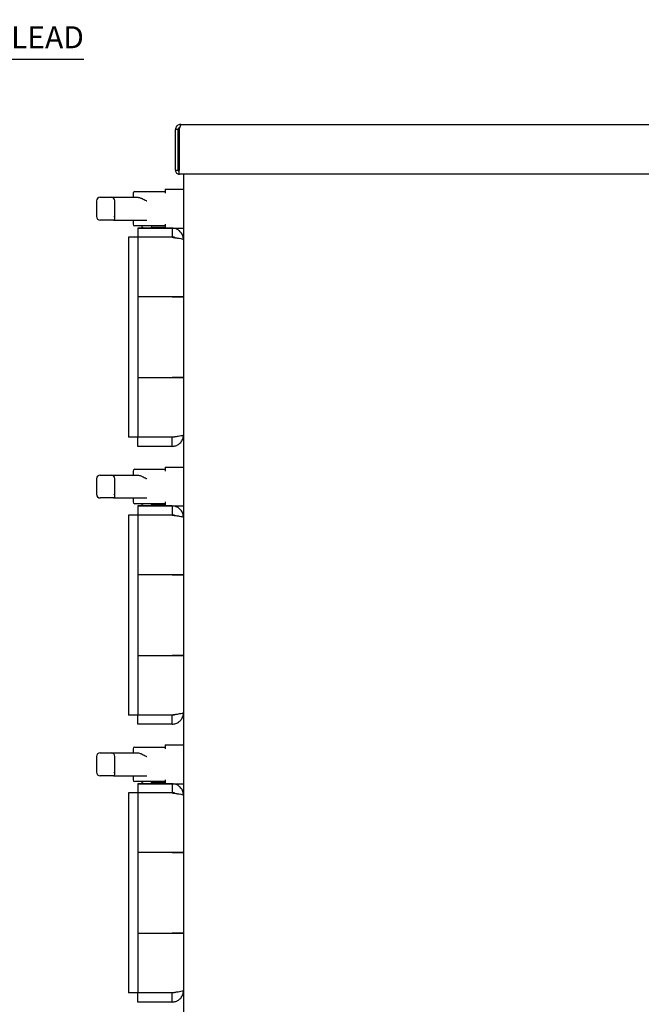
# Model space of a CAD drawing. Units: inches. Extents: x 1 to 135, y 1 to 86.
# Drawn here: x 80 to 97, y 22 to 49 of the extents above; entities that cross this region are included whole.
import ezdxf

# ---------------------------------------------------------------- set-up
doc = ezdxf.new("R2010")
doc.units = ezdxf.units.IN
doc.header["$LTSCALE"] = 4
doc.header["$MEASUREMENT"] = 0
doc.layers.add('DIM', color=12, linetype='Continuous')
doc.styles.add('SLDTEXTSTYLE2', font='TXT', dxfattribs={"width": 0.75})
doc.dimstyles.new('SLDDIMSTYLE1', dxfattribs={"dimtxt": 0.6, "dimasz": 0.52, "dimexe": 0, "dimexo": 0.0625, "dimgap": 0.15, "dimtad": 1, "dimdec": 6, "dimrnd": 1e-09, "dimzin": 12, "dimdsep": 46, "dimlunit": 5, "dimtxsty": 'SLDTEXTSTYLE2', "dimsah": 1, "dimcen": 0.09, "dimadec": 0, "dimazin": 3, "dimtfac": 1, "dimtdec": 6, "dimtmove": 0, "dimatfit": 0, "dimfxl": 1, "dimfrac": 2, "dimtolj": 1, "dimtzin": 12, "dimarcsym": 0})

# ---------------------------------------------------------------- blocks, each defined once
blk = doc.blocks.new('_D_8')
at = {"layer": 'DIM'}
for p, q in [((78.35, 49.327), (78.167, 49.327)), ((78.167, 49.327), (78.167, 48.375)), ((79.236, 49.327), (79.419, 49.327)), ((79.419, 49.327), (79.419, 48.375)), ((75.391, 44.891), (75.391, 48.753)), ((76.391, 46.141), (76.391, 48.753)), ((78.167, 48.375), (78.35, 48.375)), ((79.419, 48.375), (79.236, 48.375)), ((75.391, 48.253), (74.391, 48.253)), ((75.391, 48.253), (76.391, 48.253)), ((76.391, 48.253), (81.809, 48.253))]:
    blk.add_line(p, q, dxfattribs=at)
for points in [[(75.391, 48.253), (74.871, 48.333), (74.871, 48.173)], [(76.391, 48.253), (76.911, 48.173), (76.911, 48.333)]]:
    blk.add_solid(points, dxfattribs=at)
at = {"layer": 'DIM', "char_height": 0.6, "attachment_point": 1, "style": 'SLDTEXTSTYLE2'}
for s, insert in [('1"', (77.293, 49.148)), ('25', (78.35, 49.148)), ('LEAD', (79.827, 49.148))]:
    blk.add_mtext(s, dxfattribs=dict(at, insert=insert))

msp = doc.modelspace()

# ---------------------------------------------------------------- linework, layer by layer
at = {"color": 7, "linetype": 'Continuous', "lineweight": 25}
for p, q in [((84.4485121, 46.4237855), (84.4485121, 46.4686626)), ((84.456926, 46.4686626), (84.4485121, 46.4686626)), ((84.456926, 46.4686626), (84.4858612, 46.4686626)), ((84.456926, 46.439833), (84.456926, 46.4686626)), ((84.4858612, 46.4686626), (107.320491, 46.4686626)), ((84.3860117, 46.3314628), (84.3113123, 46.3314628)), ((84.3113123, 45.2186629), (84.3113123, 46.3314628)), ((84.3860117, 45.2186629), (84.3860117, 46.3314628)), ((84.414947, 46.3314628), (84.414947, 45.2186629)), ((84.3113123, 45.2186629), (84.3860117, 45.2186629)), ((84.4172619, 45.1127121), (84.4172619, 45.1580903)), ((84.4172619, 45.1127121), (84.4207971, 45.1127121)), ((107.320491, 45.1127121), (84.4207971, 45.1127121)), ((84.5330827, 45.1127121), (84.5330827, 15.2663198)), ((83.1580833, 44.5913134), (83.1580833, 44.4838127)), ((83.2080831, 44.6413133), (83.5330833, 44.6413133)), ((83.5330833, 44.6413133), (84.033083, 44.6413133)), ((84.033083, 44.7013133), (84.033083, 44.5913134)), ((84.033083, 44.7013133), (84.5330827, 44.7013133)), ((82.1580828, 44.383813), (82.1580828, 43.9588131)), ((82.2580825, 44.4838127), (82.4577815, 44.4838127)), ((82.4577815, 44.4838127), (82.5598251, 44.4838127)), ((82.5598251, 44.4838127), (83.2865829, 44.4838127)), ((82.6598248, 43.9014554), (82.6598248, 44.383813)), ((82.4577815, 43.8588134), (82.2580825, 43.8588134)), ((82.6188654, 43.8588134), (82.4577815, 43.8588134)), ((82.6331424, 43.8610545), (82.6188654, 43.8588134)), ((82.6188654, 43.8588134), (83.4080825, 43.8588134)), ((83.1580833, 43.8588134), (83.1580833, 43.7513127)), ((83.4080825, 43.8588134), (83.5330833, 43.8588134)), ((83.5330833, 43.7013128), (83.2080831, 43.7013128)), ((83.2830829, 43.6413128), (83.2830829, 43.6413057)), ((83.2830829, 43.6413128), (84.220583, 43.6413128)), ((83.2830829, 43.6413057), (83.2830829, 43.3913065)), ((84.220583, 43.6413057), (83.2830829, 43.6413057)), ((83.4080825, 43.6525579), (83.4080825, 43.7013128)), ((83.4080825, 43.6413128), (83.4080825, 43.6525579)), ((84.033083, 43.7013128), (83.5330833, 43.7013128)), ((83.658083, 43.7013128), (83.658083, 43.672563)), ((83.658083, 43.672563), (84.033083, 43.672563)), ((84.033083, 43.7513127), (84.033083, 43.6413128)), ((84.220583, 43.6413128), (84.5330827, 43.6413128)), ((84.220583, 43.6413057), (84.220583, 43.3913065)), ((83.2830829, 43.3913065), (83.0330825, 43.3913065)), ((83.0330825, 43.3913065), (83.0330825, 37.9381955)), ((83.2830829, 43.3913065), (83.2830829, 43.3912995)), ((84.2830822, 43.3913065), (83.2830829, 43.3913065)), ((83.2830829, 43.3912995), (83.2830829, 41.7663055)), ((84.220583, 43.3912995), (83.2830829, 43.3912995)), ((84.2830822, 43.3913065), (84.2830822, 43.3831871)), ((83.2830829, 41.7663055), (83.2830829, 39.5631953)), ((84.220583, 41.7663055), (83.2830829, 41.7663055)), ((84.220583, 41.7663055), (84.5330827, 41.7663055)), ((84.5330827, 41.7663055), (84.220583, 41.7663055)), ((84.5330827, 41.7663055), (84.5330827, 39.5631953)), ((83.2830829, 39.5631953), (84.220583, 39.5631953)), ((83.2830829, 39.5631953), (83.2830829, 37.9382025)), ((84.5330827, 39.5631953), (84.220583, 39.5631953)), ((84.220583, 39.5631953), (84.5330827, 39.5631953)), ((83.2830829, 37.9381955), (83.0330825, 37.9381955)), ((83.2830829, 37.9382025), (83.2830829, 37.9381955)), ((84.220583, 37.9382025), (83.2830829, 37.9382025)), ((84.2830822, 37.9381955), (83.2830829, 37.9381955)), ((83.2830829, 37.6881951), (83.2830829, 37.9381955)), ((84.220583, 37.6881951), (84.220583, 37.9381955)), ((84.2830822, 37.946218), (84.2830822, 37.9381955)), ((83.2830829, 37.688188), (83.2830829, 37.6881951)), ((84.220583, 37.6881951), (83.2830829, 37.6881951)), ((84.220583, 37.688188), (83.2830829, 37.688188)), ((84.033083, 37.1231882), (84.033083, 37.0131883)), ((84.033083, 37.1231882), (84.5330827, 37.1231882)), ((82.1580828, 36.8056879), (82.1580828, 36.380688)), ((82.2580825, 36.9056881), (82.4577815, 36.9056881)), ((82.4577815, 36.9056881), (82.5598251, 36.9056881)), ((82.5598251, 36.9056881), (83.2865829, 36.9056881)), ((82.6598248, 36.3233302), (82.6598248, 36.8056879)), ((83.1580833, 37.0131883), (83.1580833, 36.9056881)), ((83.2080831, 37.0631881), (83.5330833, 37.0631881)), ((83.5330833, 37.0631881), (84.033083, 37.0631881)), ((82.4577815, 36.2806883), (82.2580825, 36.2806883)), ((82.6188654, 36.2806883), (82.4577815, 36.2806883)), ((82.6331424, 36.2829293), (82.6188654, 36.2806883)), ((82.6188654, 36.2806883), (83.4080825, 36.2806883)), ((83.1580833, 36.2806883), (83.1580833, 36.1731881)), ((83.4080825, 36.2806883), (83.5330833, 36.2806883)), ((83.5330833, 36.1231883), (83.2080831, 36.1231883)), ((83.2830829, 36.0631882), (83.2830829, 36.0631812)), ((83.2830829, 36.0631882), (84.220583, 36.0631882)), ((83.2830829, 36.0631812), (83.2830829, 35.8131808)), ((84.220583, 36.0631812), (83.2830829, 36.0631812)), ((83.4080825, 36.0744321), (83.4080825, 36.1231883)), ((83.4080825, 36.0631882), (83.4080825, 36.0744321)), ((84.033083, 36.1231883), (83.5330833, 36.1231883)), ((83.658083, 36.1231883), (83.658083, 36.0944378)), ((83.658083, 36.0944378), (84.033083, 36.0944378)), ((84.033083, 36.1731881), (84.033083, 36.0631882)), ((84.220583, 36.0631882), (84.5330827, 36.0631882)), ((84.220583, 36.0631812), (84.220583, 35.8131808)), ((83.0330825, 35.8131808), (83.0330825, 30.3600702)), ((83.2830829, 35.8131808), (83.0330825, 35.8131808)), ((84.2830822, 35.8131808), (83.2830829, 35.8131808)), ((83.2830829, 35.8131808), (83.2830829, 35.8131737)), ((83.2830829, 35.8131737), (83.2830829, 34.188181)), ((84.220583, 35.8131737), (83.2830829, 35.8131737)), ((84.2830822, 35.8131808), (84.2830822, 35.8050614)), ((83.2830829, 34.188181), (83.2830829, 31.9850703)), ((84.220583, 34.188181), (83.2830829, 34.188181)), ((84.220583, 34.188181), (84.5330827, 34.188181)), ((84.5330827, 34.188181), (84.220583, 34.188181)), ((84.5330827, 34.188181), (84.5330827, 31.9850703)), ((83.2830829, 31.9850703), (84.220583, 31.9850703)), ((83.2830829, 31.9850703), (83.2830829, 30.3600772)), ((84.5330827, 31.9850703), (84.220583, 31.9850703)), ((84.220583, 31.9850703), (84.5330827, 31.9850703)), ((83.2830829, 30.3600702), (83.0330825, 30.3600702)), ((83.2830829, 30.3600772), (83.2830829, 30.3600702)), ((84.220583, 30.3600772), (83.2830829, 30.3600772)), ((84.2830822, 30.3600702), (83.2830829, 30.3600702)), ((83.2830829, 30.1100702), (83.2830829, 30.3600702)), ((84.220583, 30.1100702), (84.220583, 30.3600702)), ((84.2830822, 30.3680931), (84.2830822, 30.3600702)), ((83.2830829, 30.1100631), (83.2830829, 30.1100702)), ((84.220583, 30.1100702), (83.2830829, 30.1100702)), ((84.220583, 30.1100631), (83.2830829, 30.1100631)), ((84.033083, 29.5450631), (84.033083, 29.4350631)), ((84.033083, 29.5450631), (84.5330827, 29.5450631)), ((82.2580825, 29.3275631), (82.4577815, 29.3275631)), ((82.4577815, 29.3275631), (82.5598251, 29.3275631)), ((82.5598251, 29.3275631), (83.2865829, 29.3275631)), ((83.1580833, 29.4350631), (83.1580833, 29.3275631)), ((83.2080831, 29.4850631), (83.5330833, 29.4850631)), ((83.5330833, 29.4850631), (84.033083, 29.4850631)), ((82.1580828, 29.2275631), (82.1580828, 28.8025631)), ((82.6598248, 28.7452055), (82.6598248, 29.2275631)), ((82.4577815, 28.7025631), (82.2580825, 28.7025631)), ((82.6188654, 28.7025631), (82.4577815, 28.7025631)), ((82.6331424, 28.7048043), (82.6188654, 28.7025631)), ((82.6188654, 28.7025631), (83.4080825, 28.7025631)), ((83.1580833, 28.7025631), (83.1580833, 28.5950631)), ((83.5330833, 28.5450631), (83.2080831, 28.5450631)), ((83.2830829, 28.4850631), (83.2830829, 28.485056)), ((83.2830829, 28.4850631), (84.220583, 28.4850631)), ((83.2830829, 28.485056), (83.2830829, 28.2350561)), ((84.220583, 28.485056), (83.2830829, 28.485056)), ((83.4080825, 28.7025631), (83.5330833, 28.7025631)), ((83.4080825, 28.4963073), (83.4080825, 28.5450631)), ((83.4080825, 28.4850631), (83.4080825, 28.4963073)), ((84.033083, 28.5450631), (83.5330833, 28.5450631)), ((83.658083, 28.5450631), (83.658083, 28.5163131)), ((83.658083, 28.5163131), (84.033083, 28.5163131)), ((84.033083, 28.5950631), (84.033083, 28.4850631)), ((84.220583, 28.4850631), (84.5330827, 28.4850631)), ((84.220583, 28.485056), (84.220583, 28.2350561)), ((83.2830829, 28.2350561), (83.0330825, 28.2350561)), ((83.0330825, 28.2350561), (83.0330825, 22.7819452)), ((84.2830822, 28.2350561), (83.2830829, 28.2350561)), ((83.2830829, 28.2350561), (83.2830829, 28.235049)), ((83.2830829, 28.235049), (83.2830829, 26.6100561)), ((84.220583, 28.235049), (83.2830829, 28.235049)), ((84.2830822, 28.2350561), (84.2830822, 28.2269367)), ((83.2830829, 26.6100561), (83.2830829, 24.406945)), ((84.220583, 26.6100561), (83.2830829, 26.6100561)), ((84.220583, 26.6100561), (84.5330827, 26.6100561)), ((84.5330827, 26.6100561), (84.220583, 26.6100561)), ((84.5330827, 26.6100561), (84.5330827, 24.406945)), ((83.2830829, 24.406945), (84.220583, 24.406945)), ((83.2830829, 24.406945), (83.2830829, 22.7819522)), ((84.5330827, 24.406945), (84.220583, 24.406945)), ((84.220583, 24.406945), (84.5330827, 24.406945)), ((83.2830829, 22.7819452), (83.0330825, 22.7819452)), ((83.2830829, 22.7819522), (83.2830829, 22.7819452)), ((84.220583, 22.7819522), (83.2830829, 22.7819522)), ((84.2830822, 22.7819452), (83.2830829, 22.7819452)), ((83.2830829, 22.5319453), (83.2830829, 22.7819452)), ((84.220583, 22.5319453), (84.220583, 22.7819452)), ((84.2830822, 22.7899683), (84.2830822, 22.7819452)), ((83.2830829, 22.5319383), (83.2830829, 22.5319453)), ((84.220583, 22.5319453), (83.2830829, 22.5319453)), ((84.220583, 22.5319383), (83.2830829, 22.5319383))]:
    msp.add_line(p, q, dxfattribs=at)
for centre, radius, start, end in [((83.2080828, 44.5913131), 0.05, 90, 180), ((82.2580828, 44.3838131), 0.1, 90, 180), ((82.5598249, 44.3838131), 0.1, 0, 90), ((82.2580828, 43.9588131), 0.1, 180, 270), ((83.2080828, 43.7513131), 0.05, 180, 270), ((83.6268328, 43.6725631), 0.03125, 270, 0), ((82.2580828, 36.8056881), 0.1, 90, 180), ((82.5598249, 36.8056881), 0.1, 0, 90), ((83.2080828, 37.0131881), 0.05, 90, 180), ((82.2580828, 36.3806881), 0.1, 180, 270), ((83.2080828, 36.1731881), 0.05, 180, 270), ((83.6268328, 36.0944381), 0.03125, 270, 0), ((82.2580828, 29.2275631), 0.1, 90, 180), ((82.5598249, 29.2275631), 0.1, 0, 90), ((83.2080828, 29.4350631), 0.05, 90, 180), ((82.2580828, 28.8025631), 0.1, 180, 270), ((83.2080828, 28.5950631), 0.05, 180, 270), ((83.6268328, 28.5163131), 0.03125, 270, 0)]:
    msp.add_arc(centre, radius, start, end, dxfattribs=at)
for centre, major_axis, ratio, start_param, end_param in [((82.5598249, 43.9588131), (-0.0887011, 0.0887011), 0.5205670506, 2.8737404198, 4.2324234361), ((83.4393328, 43.6725631), (0.0282997, 0.0282997), 0.468374946, 2.0088253521, 2.7035636283), ((82.5598249, 36.3806881), (-0.0887011, 0.0887011), 0.5205670506, 2.8737404198, 4.2324234361), ((83.4393328, 36.0944381), (0.0282997, 0.0282997), 0.468374946, 2.0088253521, 2.7035636283), ((82.5598249, 28.8025631), (-0.0887011, 0.0887011), 0.5205670506, 2.8737404198, 4.2324234361), ((83.4393328, 28.5163131), (0.0282997, 0.0282997), 0.468374946, 2.0088253521, 2.7035636283)]:
    msp.add_ellipse(centre, major_axis=major_axis, ratio=ratio, start_param=start_param, end_param=end_param, dxfattribs=at)
for points, knots in [([(84.4485121, 46.4686626), (84.432449, 46.4670165), (84.4003213, 46.4637241), (84.357965, 46.4381272), (84.3268769, 46.4007297), (84.3128683, 46.3625747), (84.3116903, 46.3390202), (84.3113123, 46.3314628)], [0, 0, 0, 0, 0.2235757955, 0.4471733274, 0.670769252, 0.8943681049, 1, 1, 1, 1]), ([(84.414947, 46.3314628), (84.4202925, 46.3477045), (84.4309844, 46.3801904), (84.4470245, 46.4228826), (84.4630578, 46.4539654), (84.4760362, 46.4673021), (84.4836099, 46.4683509), (84.4858612, 46.4686626)], [0, 0, 0, 0, 0.2260618175, 0.4521583038, 0.6782561841, 0.9043584812, 1, 1, 1, 1]), ([(84.4355728, 46.3911285), (84.4310781, 46.3904381), (84.4183048, 46.3884761), (84.4012529, 46.3743761), (84.3882319, 46.3539625), (84.3867097, 46.3385358), (84.3860117, 46.3314628)], [0, 0, 0, 0, 0.16018812724, 0.45524210879, 0.75023519139, 1, 1, 1, 1]), ([(84.3113123, 45.2186629), (84.3129045, 45.2047791), (84.3160888, 45.1770118), (84.340591, 45.1419908), (84.375612, 45.1174905), (84.4033786, 45.1143049), (84.4172619, 45.1127121)], [0, 0, 0, 0, 0.2500048513, 0.5000047526, 0.7500009674, 1, 1, 1, 1]), ([(84.3860117, 45.2186629), (84.3864811, 45.2145676), (84.3874199, 45.2063775), (84.3946483, 45.1960486), (84.404977, 45.1888214), (84.4131671, 45.1878822), (84.4172619, 45.1874127)], [0, 0, 0, 0, 0.2500121788, 0.500001771, 0.7500139258, 1, 1, 1, 1]), ([(84.4207971, 45.1127121), (84.42031, 45.1143049), (84.4193356, 45.1174905), (84.4178715, 45.1419908), (84.4164105, 45.1770118), (84.4154348, 45.2047791), (84.414947, 45.2186629)], [0, 0, 0, 0, 0.2499990326, 0.4999952474, 0.7499951487, 1, 1, 1, 1]), ([(83.2865829, 44.4838127), (83.3016402, 44.4819852), (83.3400862, 44.4773192), (83.3823632, 44.4576567), (83.4080825, 44.4456951)], [0, 0, 0, 0, 0.3916475353, 1, 1, 1, 1]), ([(83.4080825, 44.4456951), (83.4426899, 44.4290754), (83.4839878, 44.4092427), (83.5258848, 44.3875359), (83.5328557, 44.3839307), (83.5330833, 44.383813)], [0, 0, 0, 0, 0.8334364022, 0.9945611789, 1, 1, 1, 1]), ([(84.5330827, 43.3288061), (84.5295711, 43.3642249), (84.5225479, 43.4350627), (84.4678138, 43.5292764), (84.3873714, 43.5999965), (84.2996684, 43.6363463), (84.242477, 43.6399328), (84.220583, 43.6413057)], [0, 0, 0, 0, 0.216440479, 0.4328819444, 0.6493164695, 0.8657513005, 1, 1, 1, 1]), ([(84.220583, 43.3912995), (84.2560019, 43.3867888), (84.3268393, 43.3777674), (84.4210524, 43.3642365), (84.4917735, 43.3507081), (84.5281232, 43.3388757), (84.5317097, 43.3315938), (84.5330827, 43.3288061)], [0, 0, 0, 0, 0.2164408899, 0.4328801003, 0.6493165948, 0.8657515344, 1, 1, 1, 1]), ([(84.5330827, 38.0006953), (84.5295712, 37.9961849), (84.5225483, 37.9871642), (84.467813, 37.9736319), (84.3873719, 37.9601048), (84.2996685, 37.9482721), (84.242477, 37.9409902), (84.220583, 37.9382025)], [0, 0, 0, 0, 0.2164407715, 0.4328801657, 0.6493165418, 0.8657515141, 1, 1, 1, 1]), ([(84.220583, 37.6881951), (84.2560019, 37.6917065), (84.3268395, 37.6987293), (84.4210523, 37.7534655), (84.4917735, 37.8339063), (84.5281232, 37.9216099), (84.5317097, 37.9788013), (84.5330827, 38.0006953)], [0, 0, 0, 0, 0.21644076504, 0.43288042743, 0.64931679706, 0.86575161185, 1, 1, 1, 1]), ([(83.2865829, 36.9056881), (83.3016402, 36.9038607), (83.3400863, 36.8991947), (83.3823632, 36.8795319), (83.4080825, 36.8675699)], [0, 0, 0, 0, 0.3916470061, 1, 1, 1, 1]), ([(83.4080825, 36.8675699), (83.4426931, 36.8509565), (83.4839948, 36.8311312), (83.5258823, 36.8094058), (83.5328557, 36.8058054), (83.5330833, 36.8056879)], [0, 0, 0, 0, 0.8334345201, 0.9945630848, 1, 1, 1, 1]), ([(84.5330827, 35.750681), (84.5295711, 35.7860998), (84.5225481, 35.8569376), (84.4678132, 35.9511506), (84.387372, 36.0218723), (84.2996682, 36.0582208), (84.242477, 36.0618079), (84.220583, 36.0631812)], [0, 0, 0, 0, 0.2164404329, 0.4328808214, 0.6493168589, 0.8657512051, 1, 1, 1, 1]), ([(84.220583, 35.8131737), (84.2560019, 35.8086633), (84.3268394, 35.7996425), (84.4210524, 35.786111), (84.4917735, 35.772584), (84.5281232, 35.7607505), (84.5317097, 35.7534686), (84.5330827, 35.750681)], [0, 0, 0, 0, 0.2164407715, 0.4328800146, 0.6493163907, 0.8657515141, 1, 1, 1, 1]), ([(84.5330827, 30.4225702), (84.5295712, 30.4180598), (84.5225483, 30.4090392), (84.467813, 30.3955067), (84.3873718, 30.3819802), (84.2996685, 30.370147), (84.242477, 30.3628649), (84.220583, 30.3600772)], [0, 0, 0, 0, 0.2164407576, 0.4328801332, 0.6493164293, 0.8657514869, 1, 1, 1, 1]), ([(84.220583, 30.1100702), (84.2560019, 30.1135817), (84.3268394, 30.1206046), (84.4210523, 30.1753406), (84.4917736, 30.2557814), (84.5281231, 30.343485), (84.5317097, 30.4006763), (84.5330827, 30.4225702)], [0, 0, 0, 0, 0.2164409093, 0.4328805342, 0.6493168442, 0.8657522798, 1, 1, 1, 1]), ([(83.2865829, 29.3275631), (83.3016402, 29.3257356), (83.3400862, 29.3210692), (83.3823632, 29.3014067), (83.4080825, 29.2894449)], [0, 0, 0, 0, 0.3916474345, 1, 1, 1, 1]), ([(83.4080825, 29.2894449), (83.4426929, 29.2728313), (83.4839945, 29.2530057), (83.5258823, 29.231281), (83.5328557, 29.2276807), (83.5330833, 29.2275631)], [0, 0, 0, 0, 0.83343531265, 0.99456307964, 1, 1, 1, 1]), ([(84.5330827, 28.1725561), (84.5295711, 28.207975), (84.5225481, 28.2788127), (84.4678134, 28.3730258), (84.3873717, 28.4437467), (84.2996683, 28.4800964), (84.242477, 28.483683), (84.220583, 28.485056)], [0, 0, 0, 0, 0.2164404846, 0.4328809248, 0.6493164295, 0.8657512661, 1, 1, 1, 1]), ([(84.220583, 28.235049), (84.2560019, 28.2305387), (84.3268394, 28.221518), (84.4210523, 28.2079854), (84.4917736, 28.1944591), (84.5281232, 28.1826256), (84.5317097, 28.1753437), (84.5330827, 28.1725561)], [0, 0, 0, 0, 0.2164407633, 0.4328801494, 0.6493164417, 0.8657515192, 1, 1, 1, 1]), ([(84.5330827, 22.844445), (84.5295712, 22.8399346), (84.5225483, 22.830914), (84.467813, 22.8173813), (84.3873718, 22.8038555), (84.2996685, 22.7920217), (84.242477, 22.7847398), (84.220583, 22.7819522)], [0, 0, 0, 0, 0.2164407715, 0.4328801657, 0.6493163907, 0.8657515141, 1, 1, 1, 1]), ([(84.220583, 22.5319453), (84.2560019, 22.5354568), (84.3268395, 22.5424796), (84.4210523, 22.5972158), (84.4917735, 22.6776566), (84.5281231, 22.76536), (84.5317097, 22.8225512), (84.5330827, 22.844445)], [0, 0, 0, 0, 0.21644101928, 0.43288093591, 0.64931755978, 0.8657526288, 1, 1, 1, 1])]:
    msp.add_open_spline(points, degree=3, knots=knots, dxfattribs=at)

# ---------------------------------------------------------------- dimensions: what is measured, and where the dimension line sits
at = {"layer": 'DIM'}
dim = msp.add_linear_dim(base=(76.391174, 48.2530724), p1=(75.391174, 44.6413131), p2=(76.391174, 45.8913131), text='<> LEAD', dimstyle='SLDDIMSTYLE1', dxfattribs=at)
dim.commit()
dim.dimension.update_dxf_attribs({"geometry": '_D_8', "text_midpoint": (79.5508109, 48.2530724), "dimtype": 160})

doc.saveas('drawing.dxf')
